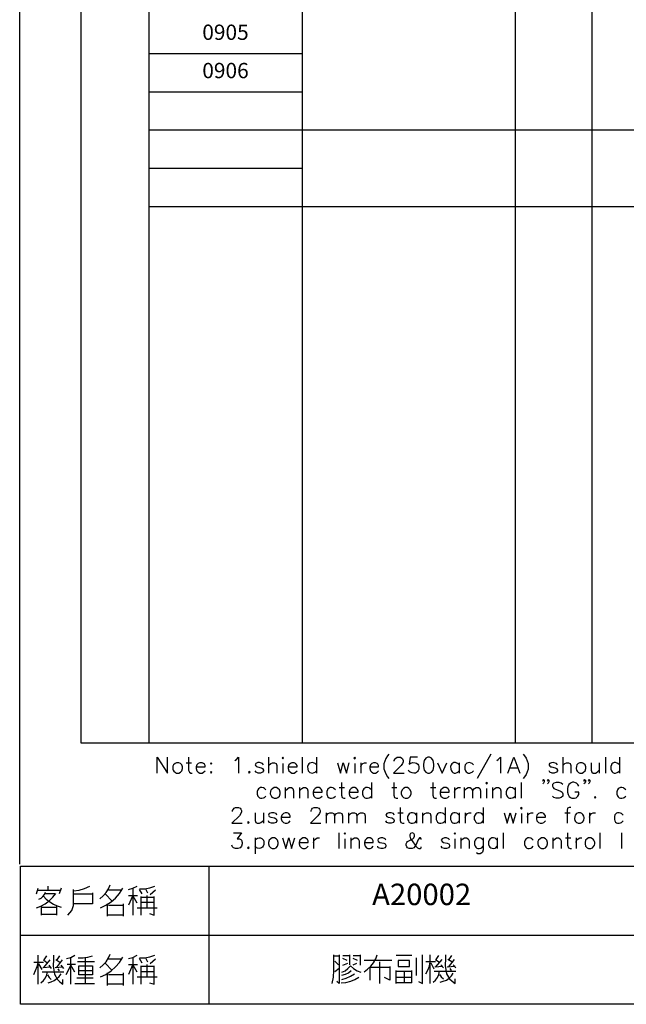
# Model space of a CAD drawing. Units: millimetres. Extents: x -1572 to 5917, y -2958 to 270.
# Drawn here: x 1054 to 1125, y -2231 to -2116 of the extents above; entities that cross this region are included whole.
import ezdxf
from ezdxf.enums import TextEntityAlignment as Align

# ---------------------------------------------------------------- set-up
doc = ezdxf.new("R2010")
doc.units = ezdxf.units.MM
doc.layers.add('P', color=7, linetype='Continuous')
doc.layers.add('字型', color=3, linetype='Continuous')
doc.styles.add('CHINA', font='romans.shx', dxfattribs={"bigfont": 'chineset.shx'})

msp = doc.modelspace()

# ---------------------------------------------------------------- linework, layer by layer
for p, q in [((1061.412, -2035.271), (1061.412, -2200.771)), ((1069.412, -2035.271), (1069.412, -2200.771)), ((1087.412, -2035.271), (1087.412, -2200.771)), ((1112.412, -2035.271), (1112.412, -2200.771)), ((1121.412, -2035.271), (1121.412, -2200.771)), ((1069.412, -2119.771), (1087.412, -2119.771)), ((1069.412, -2124.271), (1087.412, -2124.271)), ((1069.412, -2128.771), (1187.412, -2128.771)), ((1069.412, -2133.271), (1087.412, -2133.271)), ((1069.412, -2137.771), (1187.412, -2137.771)), ((1061.412, -2200.771), (1187.412, -2200.771))]:
    msp.add_line(p, q)
at = {"layer": 'P'}
for points in [[(1054.252, -2215.035), (1054.252, -2030.62), (1334.622, -2030.62), (1334.622, -2215.035)], [(1070.391, -2204.328), (1070.391, -2202.476), (1071.608, -2204.328), (1071.608, -2202.476)], [(1074.078, -2202.476), (1074.078, -2203.975), (1074.184, -2204.222), (1074.342, -2204.328), (1074.519, -2204.328)], [(1079.528, -2202.829), (1079.705, -2202.741), (1079.952, -2202.476), (1079.952, -2204.328)], [(1083.462, -2202.476), (1083.462, -2204.328)], [(1085.049, -2202.582), (1085.137, -2202.652), (1085.226, -2202.582), (1085.137, -2202.476), (1085.049, -2202.582), (1085.049, -2202.582)], [(1087.43, -2202.476), (1087.43, -2204.328)], [(1089.106, -2202.476), (1089.106, -2204.328)], [(1093.481, -2202.582), (1093.586, -2202.652), (1093.675, -2202.582), (1093.586, -2202.476), (1093.481, -2202.582), (1093.481, -2202.582)], [(1097.608, -2202.123), (1097.432, -2202.3), (1097.238, -2202.617), (1097.008, -2203.234), (1097.008, -2203.834), (1097.238, -2204.434), (1097.432, -2204.751), (1097.608, -2204.945)], [(1098.225, -2202.917), (1098.225, -2202.829), (1098.331, -2202.652), (1098.419, -2202.582), (1098.578, -2202.476), (1098.949, -2202.476), (1099.107, -2202.582), (1099.196, -2202.652), (1099.284, -2202.829), (1099.284, -2203.005), (1099.196, -2203.182), (1099.019, -2203.446), (1098.137, -2204.328), (1099.372, -2204.328)], [(1100.959, -2202.476), (1100.078, -2202.476), (1099.989, -2203.27), (1100.078, -2203.182), (1100.36, -2203.093), (1100.677, -2203.111), (1100.854, -2203.164), (1100.977, -2203.27), (1101.065, -2203.393), (1101.118, -2203.534), (1101.118, -2203.693), (1101.101, -2203.869), (1101.048, -2204.011), (1100.959, -2204.152), (1100.854, -2204.258), (1100.713, -2204.328), (1100.536, -2204.346), (1100.324, -2204.31), (1100.095, -2204.222), (1099.989, -2204.134), (1099.901, -2203.975)], [(1102.177, -2202.476), (1101.93, -2202.582), (1101.736, -2202.829), (1101.647, -2203.27), (1101.647, -2203.534), (1101.736, -2203.975), (1101.93, -2204.222), (1102.177, -2204.328), (1102.353, -2204.328), (1102.618, -2204.222), (1102.794, -2203.975), (1102.882, -2203.534), (1102.882, -2203.27), (1102.794, -2202.829), (1102.618, -2202.582), (1102.353, -2202.476), (1102.177, -2202.476), (1102.177, -2202.476)], [(1109.567, -2202.123), (1107.98, -2204.945)], [(1110.273, -2202.829), (1110.432, -2202.741), (1110.714, -2202.476), (1110.714, -2204.328)], [(1111.578, -2204.328), (1112.284, -2202.476), (1112.989, -2204.328)], [(1113.342, -2202.123), (1113.501, -2202.3), (1113.712, -2202.564), (1113.942, -2203.199), (1113.942, -2203.869), (1113.712, -2204.487), (1113.501, -2204.751), (1113.342, -2204.945)], [(1117.999, -2202.476), (1117.999, -2204.328)], [(1123.008, -2202.476), (1123.008, -2204.328)], [(1124.666, -2202.476), (1124.666, -2204.328)], [(1072.667, -2203.111), (1072.508, -2203.182), (1072.314, -2203.358), (1072.243, -2203.517), (1072.226, -2203.746), (1072.243, -2203.869), (1072.279, -2203.993), (1072.349, -2204.099), (1072.526, -2204.24), (1072.667, -2204.328), (1072.931, -2204.328), (1073.125, -2204.222), (1073.284, -2204.063), (1073.372, -2203.799), (1073.372, -2203.605), (1073.284, -2203.358), (1073.125, -2203.182), (1072.931, -2203.111), (1072.667, -2203.111), (1072.667, -2203.111)], [(1073.813, -2203.111), (1074.431, -2203.111)], [(1074.96, -2203.605), (1076.018, -2203.605), (1076.018, -2203.446), (1075.93, -2203.27), (1075.824, -2203.182), (1075.665, -2203.111), (1075.401, -2203.111), (1075.207, -2203.182), (1075.048, -2203.358), (1074.96, -2203.605), (1074.96, -2203.799), (1075.048, -2204.063), (1075.207, -2204.222), (1075.401, -2204.328), (1075.665, -2204.328), (1075.824, -2204.222), (1076.018, -2204.063)], [(1076.724, -2203.111), (1076.635, -2203.182), (1076.724, -2203.27), (1076.794, -2203.182), (1076.724, -2203.111), (1076.724, -2203.111)], [(1082.862, -2203.358), (1082.774, -2203.182), (1082.527, -2203.111), (1082.403, -2203.093), (1082.227, -2203.093), (1082.068, -2203.146), (1081.962, -2203.217), (1081.927, -2203.27), (1081.892, -2203.376), (1081.962, -2203.481), (1082.068, -2203.57), (1082.156, -2203.605), (1082.597, -2203.711), (1082.774, -2203.799), (1082.862, -2203.975), (1082.862, -2204.063), (1082.774, -2204.222), (1082.527, -2204.328), (1082.245, -2204.328), (1081.998, -2204.222), (1081.909, -2204.063)], [(1083.462, -2203.446), (1083.744, -2203.182), (1083.92, -2203.111), (1084.185, -2203.111), (1084.361, -2203.182), (1084.449, -2203.446), (1084.449, -2204.328)], [(1085.137, -2203.182), (1085.137, -2204.328)], [(1085.755, -2203.605), (1086.813, -2203.605), (1086.813, -2203.446), (1086.725, -2203.27), (1086.637, -2203.182), (1086.46, -2203.111), (1086.196, -2203.111), (1086.037, -2203.182), (1085.843, -2203.358), (1085.755, -2203.605), (1085.755, -2203.799), (1085.843, -2204.063), (1086.037, -2204.222), (1086.196, -2204.328), (1086.46, -2204.328), (1086.637, -2204.222), (1086.813, -2204.063)], [(1089.106, -2203.358), (1088.93, -2203.182), (1088.824, -2203.146), (1088.612, -2203.093), (1088.454, -2203.111), (1088.312, -2203.164), (1088.207, -2203.252), (1088.118, -2203.358), (1088.048, -2203.57), (1088.065, -2203.869), (1088.136, -2204.081), (1088.224, -2204.187), (1088.33, -2204.275), (1088.471, -2204.31), (1088.63, -2204.328), (1088.824, -2204.275), (1088.93, -2204.222), (1089.106, -2204.063)], [(1091.558, -2203.111), (1091.911, -2204.328), (1092.246, -2203.111), (1092.616, -2204.328), (1092.951, -2203.111)], [(1093.586, -2203.182), (1093.586, -2204.328)], [(1094.292, -2203.111), (1094.292, -2204.328)], [(1094.292, -2203.605), (1094.363, -2203.358), (1094.539, -2203.182), (1094.715, -2203.111), (1094.98, -2203.111)], [(1095.35, -2203.605), (1096.373, -2203.605), (1096.373, -2203.446), (1096.303, -2203.27), (1096.215, -2203.182), (1096.038, -2203.111), (1095.774, -2203.111), (1095.597, -2203.182), (1095.421, -2203.358), (1095.35, -2203.605), (1095.35, -2203.799), (1095.421, -2204.063), (1095.597, -2204.222), (1095.774, -2204.328), (1096.038, -2204.328), (1096.215, -2204.222), (1096.373, -2204.063)], [(1103.323, -2203.111), (1103.852, -2204.328), (1104.381, -2203.111)], [(1105.863, -2203.358), (1105.687, -2203.182), (1105.581, -2203.146), (1105.404, -2203.093), (1105.228, -2203.093), (1105.105, -2203.146), (1104.999, -2203.234), (1104.911, -2203.358), (1104.84, -2203.57), (1104.858, -2203.869), (1104.928, -2204.081), (1105.016, -2204.187), (1105.122, -2204.275), (1105.246, -2204.328), (1105.404, -2204.328), (1105.599, -2204.275), (1105.687, -2204.222), (1105.863, -2204.063)], [(1105.863, -2203.111), (1105.863, -2204.328)], [(1107.539, -2203.358), (1107.362, -2203.182), (1107.257, -2203.146), (1107.063, -2203.093), (1106.904, -2203.111), (1106.763, -2203.146), (1106.657, -2203.234), (1106.569, -2203.358), (1106.498, -2203.57), (1106.516, -2203.869), (1106.586, -2204.081), (1106.674, -2204.187), (1106.78, -2204.275), (1106.921, -2204.328), (1107.08, -2204.328), (1107.257, -2204.275), (1107.362, -2204.222), (1107.539, -2204.063)], [(1117.381, -2203.358), (1117.293, -2203.182), (1117.011, -2203.111), (1116.905, -2203.093), (1116.693, -2203.111), (1116.552, -2203.146), (1116.464, -2203.217), (1116.411, -2203.305), (1116.411, -2203.393), (1116.482, -2203.499), (1116.588, -2203.587), (1116.676, -2203.605), (1117.117, -2203.711), (1117.293, -2203.799), (1117.381, -2203.975), (1117.381, -2204.063), (1117.293, -2204.222), (1117.011, -2204.328), (1116.764, -2204.328), (1116.482, -2204.222), (1116.411, -2204.063)], [(1117.999, -2203.446), (1118.246, -2203.182), (1118.44, -2203.111), (1118.687, -2203.111), (1118.881, -2203.182), (1118.969, -2203.446), (1118.969, -2204.328)], [(1120.009, -2203.111), (1119.833, -2203.182), (1119.657, -2203.358), (1119.604, -2203.517), (1119.569, -2203.799), (1119.621, -2203.975), (1119.692, -2204.099), (1119.851, -2204.258), (1120.009, -2204.328), (1120.274, -2204.328), (1120.45, -2204.222), (1120.644, -2204.063), (1120.715, -2203.799), (1120.715, -2203.605), (1120.644, -2203.358), (1120.45, -2203.182), (1120.274, -2203.111), (1120.009, -2203.111), (1120.009, -2203.111)], [(1121.332, -2203.111), (1121.332, -2203.975), (1121.421, -2204.222), (1121.597, -2204.328), (1121.862, -2204.328), (1122.038, -2204.222), (1122.285, -2203.975)], [(1122.285, -2203.111), (1122.285, -2204.328)], [(1124.666, -2203.358), (1124.49, -2203.182), (1124.384, -2203.146), (1124.19, -2203.093), (1124.031, -2203.093), (1123.89, -2203.146), (1123.784, -2203.234), (1123.714, -2203.358), (1123.643, -2203.57), (1123.643, -2203.869), (1123.731, -2204.081), (1123.802, -2204.187), (1123.908, -2204.275), (1124.049, -2204.328), (1124.208, -2204.328), (1124.384, -2204.275), (1124.49, -2204.222), (1124.666, -2204.063)], [(1076.724, -2204.134), (1076.635, -2204.222), (1076.724, -2204.328), (1076.794, -2204.222), (1076.724, -2204.134), (1076.724, -2204.134)], [(1081.186, -2204.134), (1081.098, -2204.222), (1081.186, -2204.328), (1081.292, -2204.222), (1081.186, -2204.134), (1081.186, -2204.134)], [(1111.86, -2203.711), (1112.725, -2203.711)], [(1092.052, -2205.439), (1092.052, -2206.921), (1092.122, -2207.186), (1092.299, -2207.274), (1092.475, -2207.274)], [(1095.544, -2205.439), (1095.544, -2207.274)], [(1098.19, -2205.439), (1098.19, -2206.921), (1098.261, -2207.186), (1098.437, -2207.274), (1098.631, -2207.274)], [(1102.759, -2205.439), (1102.759, -2206.921), (1102.847, -2207.186), (1103.006, -2207.274), (1103.182, -2207.274)], [(1108.985, -2205.51), (1109.056, -2205.598), (1109.162, -2205.51), (1109.056, -2205.439), (1108.985, -2205.51), (1108.985, -2205.51)], [(1113.113, -2205.439), (1113.113, -2207.274)], [(1115.829, -2205.157), (1115.759, -2205.263), (1115.67, -2205.157), (1115.759, -2205.069), (1115.829, -2205.157), (1115.829, -2205.351), (1115.759, -2205.51), (1115.67, -2205.598)], [(1116.358, -2205.157), (1116.288, -2205.263), (1116.199, -2205.157), (1116.288, -2205.069), (1116.358, -2205.157), (1116.358, -2205.351), (1116.288, -2205.51), (1116.199, -2205.598)], [(1118.034, -2205.686), (1117.84, -2205.51), (1117.593, -2205.439), (1117.24, -2205.439), (1116.976, -2205.51), (1116.817, -2205.686), (1116.817, -2205.88), (1116.887, -2206.039), (1116.976, -2206.127), (1117.152, -2206.215), (1117.681, -2206.409), (1117.84, -2206.498), (1117.946, -2206.568), (1118.034, -2206.745), (1118.034, -2207.027), (1117.84, -2207.186), (1117.593, -2207.274), (1117.24, -2207.274), (1116.976, -2207.186), (1116.817, -2207.027)], [(1119.886, -2205.88), (1119.798, -2205.686), (1119.604, -2205.51), (1119.498, -2205.457), (1119.322, -2205.404), (1119.145, -2205.404), (1118.986, -2205.457), (1118.863, -2205.545), (1118.739, -2205.686), (1118.616, -2205.933), (1118.563, -2206.127), (1118.563, -2206.568), (1118.651, -2206.833), (1118.687, -2206.921), (1118.775, -2207.08), (1118.916, -2207.203), (1119.057, -2207.274), (1119.233, -2207.291), (1119.392, -2207.274), (1119.569, -2207.221), (1119.727, -2207.097), (1119.798, -2207.027), (1119.886, -2206.833), (1119.886, -2206.568), (1119.427, -2206.568)], [(1120.662, -2205.157), (1120.574, -2205.263), (1120.486, -2205.157), (1120.574, -2205.069), (1120.662, -2205.157), (1120.662, -2205.351), (1120.574, -2205.51), (1120.486, -2205.598)], [(1121.191, -2205.157), (1121.103, -2205.263), (1121.015, -2205.157), (1121.103, -2205.069), (1121.191, -2205.157), (1121.191, -2205.351), (1121.103, -2205.51), (1121.015, -2205.598)], [(1083.162, -2206.304), (1082.985, -2206.127), (1082.88, -2206.074), (1082.686, -2206.039), (1082.527, -2206.039), (1082.386, -2206.092), (1082.28, -2206.18), (1082.209, -2206.304), (1082.121, -2206.498), (1082.121, -2206.815), (1082.209, -2207.027), (1082.28, -2207.133), (1082.386, -2207.221), (1082.527, -2207.274), (1082.686, -2207.274), (1082.88, -2207.238), (1082.985, -2207.186), (1083.162, -2207.027)], [(1084.132, -2206.039), (1083.956, -2206.127), (1083.762, -2206.304), (1083.709, -2206.445), (1083.673, -2206.745), (1083.726, -2206.939), (1083.797, -2207.062), (1083.956, -2207.203), (1084.132, -2207.274), (1084.397, -2207.274), (1084.573, -2207.186), (1084.749, -2207.027), (1084.82, -2206.745), (1084.82, -2206.568), (1084.749, -2206.304), (1084.573, -2206.127), (1084.397, -2206.039), (1084.132, -2206.039), (1084.132, -2206.039)], [(1085.437, -2206.039), (1085.437, -2207.274)], [(1085.437, -2206.409), (1085.719, -2206.127), (1085.878, -2206.039), (1086.16, -2206.039), (1086.337, -2206.127), (1086.407, -2206.409), (1086.407, -2207.274)], [(1087.113, -2206.039), (1087.113, -2207.274)], [(1087.113, -2206.409), (1087.395, -2206.127), (1087.554, -2206.039), (1087.819, -2206.039), (1087.995, -2206.127), (1088.083, -2206.409), (1088.083, -2207.274)], [(1088.7, -2206.568), (1089.759, -2206.568), (1089.759, -2206.409), (1089.653, -2206.215), (1089.565, -2206.127), (1089.406, -2206.039), (1089.141, -2206.039), (1088.947, -2206.127), (1088.789, -2206.304), (1088.7, -2206.568), (1088.7, -2206.745), (1088.789, -2207.027), (1088.947, -2207.186), (1089.141, -2207.274), (1089.406, -2207.274), (1089.565, -2207.186), (1089.759, -2207.027)], [(1091.329, -2206.304), (1091.152, -2206.127), (1091.046, -2206.074), (1090.852, -2206.039), (1090.694, -2206.039), (1090.57, -2206.092), (1090.447, -2206.18), (1090.376, -2206.304), (1090.306, -2206.498), (1090.306, -2206.815), (1090.376, -2207.027), (1090.447, -2207.133), (1090.57, -2207.221), (1090.694, -2207.274), (1090.852, -2207.274), (1091.046, -2207.238), (1091.152, -2207.186), (1091.329, -2207.027)], [(1091.77, -2206.039), (1092.387, -2206.039)], [(1092.916, -2206.568), (1093.974, -2206.568), (1093.974, -2206.409), (1093.886, -2206.215), (1093.78, -2206.127), (1093.604, -2206.039), (1093.357, -2206.039), (1093.163, -2206.127), (1093.004, -2206.304), (1092.916, -2206.568), (1092.916, -2206.745), (1093.004, -2207.027), (1093.163, -2207.186), (1093.357, -2207.274), (1093.604, -2207.274), (1093.78, -2207.186), (1093.974, -2207.027)], [(1095.544, -2206.304), (1095.368, -2206.127), (1095.262, -2206.074), (1095.068, -2206.039), (1094.909, -2206.039), (1094.768, -2206.092), (1094.662, -2206.18), (1094.592, -2206.304), (1094.504, -2206.498), (1094.504, -2206.815), (1094.592, -2207.027), (1094.662, -2207.133), (1094.768, -2207.221), (1094.909, -2207.274), (1095.068, -2207.274), (1095.262, -2207.238), (1095.368, -2207.186), (1095.544, -2207.027)], [(1097.926, -2206.039), (1098.543, -2206.039)], [(1099.495, -2206.039), (1099.319, -2206.127), (1099.16, -2206.304), (1099.054, -2206.568), (1099.054, -2206.745), (1099.16, -2207.027), (1099.319, -2207.186), (1099.495, -2207.274), (1099.778, -2207.274), (1099.936, -2207.186), (1100.113, -2207.027), (1100.201, -2206.745), (1100.201, -2206.568), (1100.113, -2206.304), (1099.936, -2206.127), (1099.778, -2206.039), (1099.495, -2206.039), (1099.495, -2206.039)], [(1102.476, -2206.039), (1103.094, -2206.039)], [(1103.623, -2206.568), (1104.681, -2206.568), (1104.681, -2206.409), (1104.593, -2206.215), (1104.505, -2206.127), (1104.329, -2206.039), (1104.064, -2206.039), (1103.905, -2206.127), (1103.711, -2206.304), (1103.623, -2206.568), (1103.623, -2206.745), (1103.711, -2207.027), (1103.905, -2207.186), (1104.064, -2207.274), (1104.329, -2207.274), (1104.505, -2207.186), (1104.681, -2207.027)], [(1105.299, -2206.039), (1105.299, -2207.274)], [(1105.299, -2206.568), (1105.387, -2206.304), (1105.546, -2206.127), (1105.74, -2206.039), (1105.987, -2206.039)], [(1106.445, -2206.039), (1106.445, -2207.274)], [(1106.445, -2206.409), (1106.692, -2206.127), (1106.886, -2206.039), (1107.133, -2206.039), (1107.309, -2206.127), (1107.415, -2206.409), (1107.415, -2207.274)], [(1107.415, -2206.409), (1107.662, -2206.127), (1107.839, -2206.039), (1108.103, -2206.039), (1108.28, -2206.127), (1108.368, -2206.409), (1108.368, -2207.274)], [(1109.056, -2206.127), (1109.056, -2207.274)], [(1109.779, -2206.039), (1109.779, -2207.274)], [(1109.779, -2206.409), (1110.044, -2206.127), (1110.202, -2206.039), (1110.484, -2206.039), (1110.643, -2206.127), (1110.731, -2206.409), (1110.731, -2207.274)], [(1112.407, -2206.304), (1112.231, -2206.127), (1112.125, -2206.074), (1111.931, -2206.039), (1111.772, -2206.039), (1111.631, -2206.092), (1111.525, -2206.18), (1111.437, -2206.304), (1111.366, -2206.515), (1111.366, -2206.815), (1111.437, -2207.009), (1111.525, -2207.133), (1111.631, -2207.221), (1111.772, -2207.274), (1111.931, -2207.274), (1112.125, -2207.238), (1112.231, -2207.186), (1112.407, -2207.027)], [(1112.407, -2206.039), (1112.407, -2207.274)], [(1121.809, -2207.097), (1121.72, -2207.186), (1121.809, -2207.274), (1121.897, -2207.186), (1121.809, -2207.097), (1121.809, -2207.097)], [(1125.407, -2206.304), (1125.231, -2206.127), (1125.125, -2206.074), (1124.931, -2206.039), (1124.772, -2206.039), (1124.631, -2206.092), (1124.525, -2206.18), (1124.437, -2206.304), (1124.366, -2206.515), (1124.366, -2206.815), (1124.437, -2207.009), (1124.525, -2207.133), (1124.631, -2207.221), (1124.772, -2207.274), (1124.931, -2207.274), (1125.125, -2207.238), (1125.231, -2207.186), (1125.407, -2207.027)], [(1079.246, -2208.826), (1079.246, -2208.738), (1079.352, -2208.561), (1079.422, -2208.456), (1079.599, -2208.367), (1079.952, -2208.367), (1080.128, -2208.456), (1080.216, -2208.561), (1080.304, -2208.738), (1080.304, -2208.897), (1080.216, -2209.073), (1080.04, -2209.355), (1079.158, -2210.219), (1080.375, -2210.219)], [(1081.892, -2208.985), (1081.892, -2209.884), (1081.962, -2210.131), (1082.139, -2210.219), (1082.421, -2210.219), (1082.58, -2210.131), (1082.862, -2209.884)], [(1082.862, -2208.985), (1082.862, -2210.219)], [(1084.432, -2209.267), (1084.344, -2209.073), (1084.079, -2208.985), (1083.814, -2208.985), (1083.55, -2209.073), (1083.479, -2209.267), (1083.55, -2209.426), (1083.726, -2209.514), (1084.167, -2209.602), (1084.344, -2209.708), (1084.432, -2209.884), (1084.432, -2209.955), (1084.344, -2210.131), (1084.079, -2210.219), (1083.814, -2210.219), (1083.55, -2210.131), (1083.479, -2209.955)], [(1084.961, -2209.514), (1086.019, -2209.514), (1086.019, -2209.355), (1085.931, -2209.179), (1085.843, -2209.073), (1085.649, -2208.985), (1085.402, -2208.985), (1085.226, -2209.073), (1085.032, -2209.267), (1084.961, -2209.514), (1084.961, -2209.708), (1085.032, -2209.955), (1085.226, -2210.131), (1085.402, -2210.219), (1085.649, -2210.219), (1085.843, -2210.131), (1086.019, -2209.955)], [(1088.471, -2208.826), (1088.471, -2208.738), (1088.559, -2208.561), (1088.63, -2208.456), (1088.824, -2208.367), (1089.159, -2208.367), (1089.353, -2208.456), (1089.441, -2208.561), (1089.529, -2208.738), (1089.529, -2208.897), (1089.441, -2209.073), (1089.247, -2209.355), (1088.383, -2210.219), (1089.618, -2210.219)], [(1090.217, -2208.985), (1090.217, -2210.219)], [(1090.217, -2209.355), (1090.482, -2209.073), (1090.676, -2208.985), (1090.923, -2208.985), (1091.117, -2209.073), (1091.205, -2209.355), (1091.205, -2210.219)], [(1091.205, -2209.355), (1091.452, -2209.073), (1091.629, -2208.985), (1091.893, -2208.985), (1092.069, -2209.073), (1092.158, -2209.355), (1092.158, -2210.219)], [(1092.863, -2208.985), (1092.863, -2210.219)], [(1092.863, -2209.355), (1093.128, -2209.073), (1093.287, -2208.985), (1093.569, -2208.985), (1093.745, -2209.073), (1093.816, -2209.355), (1093.816, -2210.219)], [(1093.816, -2209.355), (1094.098, -2209.073), (1094.274, -2208.985), (1094.521, -2208.985), (1094.715, -2209.073), (1094.804, -2209.355), (1094.804, -2210.219)], [(1098.225, -2209.267), (1098.12, -2209.073), (1097.873, -2208.985), (1097.608, -2208.985), (1097.344, -2209.073), (1097.255, -2209.267), (1097.344, -2209.426), (1097.502, -2209.514), (1097.943, -2209.602), (1098.12, -2209.708), (1098.225, -2209.884), (1098.225, -2209.955), (1098.12, -2210.131), (1097.873, -2210.219), (1097.608, -2210.219), (1097.344, -2210.131), (1097.255, -2209.955)], [(1098.649, -2208.985), (1099.266, -2208.985)], [(1098.931, -2208.367), (1098.931, -2209.884), (1099.002, -2210.131), (1099.178, -2210.219), (1099.372, -2210.219)], [(1100.854, -2209.267), (1100.677, -2209.073), (1100.571, -2209.02), (1100.377, -2208.985), (1100.219, -2208.985), (1100.078, -2209.038), (1099.972, -2209.126), (1099.884, -2209.249), (1099.795, -2209.443), (1099.795, -2209.743), (1099.884, -2209.955), (1099.954, -2210.078), (1100.078, -2210.167), (1100.201, -2210.202), (1100.377, -2210.219), (1100.571, -2210.167), (1100.677, -2210.131), (1100.854, -2209.955)], [(1100.854, -2208.985), (1100.854, -2210.219)], [(1101.542, -2208.985), (1101.542, -2210.219)], [(1101.542, -2209.355), (1101.824, -2209.073), (1102, -2208.985), (1102.247, -2208.985), (1102.441, -2209.073), (1102.529, -2209.355), (1102.529, -2210.219)], [(1104.187, -2209.267), (1104.011, -2209.073), (1103.905, -2209.02), (1103.711, -2208.985), (1103.552, -2208.985), (1103.411, -2209.038), (1103.305, -2209.126), (1103.217, -2209.249), (1103.147, -2209.443), (1103.147, -2209.761), (1103.217, -2209.955), (1103.305, -2210.078), (1103.411, -2210.167), (1103.552, -2210.219), (1103.711, -2210.219), (1103.888, -2210.184), (1104.011, -2210.131), (1104.187, -2209.955)], [(1104.187, -2208.367), (1104.187, -2210.219)], [(1105.863, -2209.267), (1105.669, -2209.073), (1105.563, -2209.02), (1105.387, -2208.985), (1105.228, -2208.985), (1105.087, -2209.038), (1104.981, -2209.126), (1104.893, -2209.249), (1104.822, -2209.443), (1104.822, -2209.761), (1104.893, -2209.955), (1104.981, -2210.078), (1105.087, -2210.167), (1105.21, -2210.219), (1105.387, -2210.219), (1105.563, -2210.184), (1105.669, -2210.131), (1105.863, -2209.955)], [(1105.863, -2208.985), (1105.863, -2210.219)], [(1106.569, -2208.985), (1106.569, -2210.219)], [(1106.569, -2209.514), (1106.657, -2209.267), (1106.816, -2209.073), (1107.01, -2208.985), (1107.257, -2208.985)], [(1108.668, -2209.267), (1108.491, -2209.073), (1108.385, -2209.02), (1108.191, -2208.985), (1108.033, -2208.985), (1107.909, -2209.038), (1107.786, -2209.126), (1107.715, -2209.249), (1107.627, -2209.443), (1107.627, -2209.761), (1107.715, -2209.955), (1107.786, -2210.078), (1107.892, -2210.167), (1108.033, -2210.219), (1108.191, -2210.219), (1108.385, -2210.184), (1108.491, -2210.131), (1108.668, -2209.955)], [(1108.668, -2208.367), (1108.668, -2210.219)], [(1111.137, -2208.985), (1111.472, -2210.219), (1111.843, -2208.985), (1112.178, -2210.219), (1112.531, -2208.985)], [(1113.06, -2208.456), (1113.148, -2208.561), (1113.236, -2208.456), (1113.148, -2208.367), (1113.06, -2208.456), (1113.06, -2208.456)], [(1113.148, -2209.073), (1113.148, -2210.219)], [(1113.854, -2208.985), (1113.854, -2210.219)], [(1113.854, -2209.514), (1113.924, -2209.267), (1114.118, -2209.073), (1114.294, -2208.985), (1114.541, -2208.985)], [(1114.912, -2209.514), (1115.97, -2209.514), (1115.97, -2209.355), (1115.882, -2209.179), (1115.776, -2209.073), (1115.6, -2208.985), (1115.353, -2208.985), (1115.159, -2209.073), (1114.982, -2209.267), (1114.912, -2209.514), (1114.912, -2209.708), (1114.982, -2209.955), (1115.159, -2210.131), (1115.353, -2210.219), (1115.6, -2210.219), (1115.776, -2210.131), (1115.97, -2209.955)], [(1118.246, -2208.985), (1118.863, -2208.985)], [(1118.951, -2208.367), (1118.775, -2208.367), (1118.581, -2208.456), (1118.51, -2208.738), (1118.51, -2210.219)], [(1119.815, -2208.985), (1119.639, -2209.073), (1119.48, -2209.267), (1119.41, -2209.408), (1119.374, -2209.69), (1119.445, -2209.884), (1119.516, -2210.008), (1119.604, -2210.114), (1119.745, -2210.184), (1119.815, -2210.219), (1120.098, -2210.219), (1120.256, -2210.131), (1120.327, -2210.078), (1120.433, -2209.955), (1120.503, -2209.814), (1120.539, -2209.673), (1120.539, -2209.532), (1120.503, -2209.39), (1120.38, -2209.196), (1120.256, -2209.073), (1120.098, -2208.985), (1119.815, -2208.985), (1119.815, -2208.985)], [(1121.156, -2208.985), (1121.156, -2210.219)], [(1121.156, -2209.514), (1121.227, -2209.267), (1121.403, -2209.073), (1121.579, -2208.985), (1121.844, -2208.985)], [(1125.089, -2209.267), (1124.913, -2209.073), (1124.807, -2209.02), (1124.613, -2208.985), (1124.454, -2208.985), (1124.331, -2209.038), (1124.225, -2209.126), (1124.137, -2209.249), (1124.066, -2209.443), (1124.066, -2209.761), (1124.137, -2209.955), (1124.208, -2210.078), (1124.313, -2210.167), (1124.454, -2210.219), (1124.613, -2210.219), (1124.807, -2210.184), (1124.913, -2210.131), (1125.089, -2209.955)], [(1081.098, -2210.043), (1080.992, -2210.131), (1081.098, -2210.219), (1081.186, -2210.131), (1081.098, -2210.043), (1081.098, -2210.043)], [(1079.352, -2211.331), (1080.304, -2211.331), (1079.775, -2212.036), (1080.04, -2212.036), (1080.216, -2212.124), (1080.304, -2212.213), (1080.375, -2212.477), (1080.375, -2212.654), (1080.304, -2212.901), (1080.128, -2213.095), (1079.846, -2213.183), (1079.599, -2213.183), (1079.352, -2213.095), (1079.246, -2213.006), (1079.158, -2212.812)], [(1091.734, -2211.331), (1091.734, -2213.183)], [(1092.334, -2211.419), (1092.422, -2211.507), (1092.51, -2211.419), (1092.422, -2211.331), (1092.334, -2211.419), (1092.334, -2211.419)], [(1101.383, -2212.124), (1101.383, -2212.036), (1101.295, -2211.948), (1101.206, -2211.948), (1101.118, -2212.036), (1101.012, -2212.213), (1100.854, -2212.654), (1100.677, -2212.901), (1100.519, -2213.095), (1100.324, -2213.183), (1099.989, -2213.183), (1099.795, -2213.095), (1099.707, -2213.006), (1099.619, -2212.812), (1099.619, -2212.654), (1099.707, -2212.477), (1099.795, -2212.371), (1100.413, -2212.036), (1100.519, -2211.948), (1100.589, -2211.754), (1100.589, -2211.595), (1100.519, -2211.419), (1100.324, -2211.331), (1100.148, -2211.419), (1100.06, -2211.595), (1100.06, -2211.754), (1100.148, -2212.036), (1100.324, -2212.283), (1100.765, -2212.901), (1100.942, -2213.095), (1101.118, -2213.183), (1101.295, -2213.183), (1101.383, -2213.095), (1101.383, -2213.006)], [(1105.246, -2211.419), (1105.334, -2211.507), (1105.422, -2211.419), (1105.334, -2211.331), (1105.246, -2211.419), (1105.246, -2211.419)], [(1111.031, -2211.331), (1111.031, -2213.183)], [(1118.581, -2211.331), (1118.581, -2212.812), (1118.669, -2213.095), (1118.863, -2213.183), (1119.039, -2213.183)], [(1122.373, -2211.331), (1122.373, -2213.183)], [(1124.913, -2211.331), (1124.913, -2213.183)], [(1081.892, -2211.948), (1081.892, -2213.8)], [(1081.892, -2212.213), (1082.051, -2212.036), (1082.156, -2211.983), (1082.35, -2211.948), (1082.527, -2211.948), (1082.668, -2212.001), (1082.774, -2212.089), (1082.862, -2212.213), (1082.933, -2212.407), (1082.933, -2212.707), (1082.844, -2212.918), (1082.774, -2213.024), (1082.65, -2213.112), (1082.527, -2213.165), (1082.35, -2213.183), (1082.156, -2213.13), (1082.051, -2213.095), (1081.892, -2212.901)], [(1083.903, -2211.948), (1083.726, -2212.036), (1083.55, -2212.213), (1083.479, -2212.477), (1083.479, -2212.654), (1083.55, -2212.901), (1083.726, -2213.095), (1083.903, -2213.183), (1084.167, -2213.183), (1084.344, -2213.095), (1084.502, -2212.901), (1084.591, -2212.654), (1084.591, -2212.477), (1084.502, -2212.213), (1084.344, -2212.036), (1084.167, -2211.948), (1083.903, -2211.948), (1083.903, -2211.948)], [(1085.12, -2211.948), (1085.49, -2213.183), (1085.843, -2211.948), (1086.178, -2213.183), (1086.549, -2211.948)], [(1087.078, -2212.477), (1088.101, -2212.477), (1088.101, -2212.283), (1088.03, -2212.124), (1087.942, -2212.036), (1087.766, -2211.948), (1087.501, -2211.948), (1087.325, -2212.036), (1087.148, -2212.213), (1087.078, -2212.477), (1087.078, -2212.654), (1087.148, -2212.901), (1087.325, -2213.095), (1087.501, -2213.183), (1087.766, -2213.183), (1087.942, -2213.095), (1088.101, -2212.901)], [(1088.736, -2211.948), (1088.736, -2213.183)], [(1088.736, -2212.477), (1088.824, -2212.213), (1089, -2212.036), (1089.159, -2211.948), (1089.441, -2211.948)], [(1092.422, -2212.036), (1092.422, -2213.183)], [(1093.128, -2211.948), (1093.128, -2213.183)], [(1093.128, -2212.283), (1093.375, -2212.036), (1093.569, -2211.948), (1093.816, -2211.948), (1093.992, -2212.036), (1094.098, -2212.283), (1094.098, -2213.183)], [(1094.715, -2212.477), (1095.756, -2212.477), (1095.756, -2212.283), (1095.668, -2212.124), (1095.58, -2212.036), (1095.403, -2211.948), (1095.139, -2211.948), (1094.962, -2212.036), (1094.804, -2212.213), (1094.715, -2212.477), (1094.715, -2212.654), (1094.804, -2212.901), (1094.962, -2213.095), (1095.139, -2213.183), (1095.403, -2213.183), (1095.58, -2213.095), (1095.756, -2212.901)], [(1097.255, -2212.213), (1097.167, -2212.036), (1096.885, -2211.948), (1096.638, -2211.948), (1096.356, -2212.036), (1096.285, -2212.213), (1096.356, -2212.371), (1096.55, -2212.477), (1096.991, -2212.565), (1097.167, -2212.654), (1097.255, -2212.812), (1097.255, -2212.901), (1097.167, -2213.095), (1096.885, -2213.183), (1096.638, -2213.183), (1096.356, -2213.095), (1096.285, -2212.901)], [(1104.717, -2212.213), (1104.646, -2212.036), (1104.364, -2211.948), (1104.117, -2211.948), (1103.835, -2212.036), (1103.746, -2212.213), (1103.835, -2212.371), (1104.011, -2212.477), (1104.452, -2212.565), (1104.646, -2212.654), (1104.717, -2212.812), (1104.717, -2212.901), (1104.646, -2213.095), (1104.364, -2213.183), (1104.117, -2213.183), (1103.835, -2213.095), (1103.746, -2212.901)], [(1105.334, -2212.036), (1105.334, -2213.183)], [(1106.039, -2211.948), (1106.039, -2213.183)], [(1106.039, -2212.283), (1106.286, -2212.036), (1106.48, -2211.948), (1106.727, -2211.948), (1106.904, -2212.036), (1107.01, -2212.283), (1107.01, -2213.183)], [(1108.668, -2212.213), (1108.491, -2212.036), (1108.385, -2211.983), (1108.191, -2211.948), (1108.033, -2211.948), (1107.892, -2212.001), (1107.786, -2212.089), (1107.715, -2212.195), (1107.645, -2212.407), (1107.645, -2212.707), (1107.715, -2212.918), (1107.786, -2213.042), (1107.909, -2213.13), (1108.033, -2213.183), (1108.191, -2213.183), (1108.385, -2213.148), (1108.491, -2213.095), (1108.668, -2212.901)], [(1108.668, -2211.948), (1108.668, -2213.342), (1108.579, -2213.624), (1108.491, -2213.712), (1108.315, -2213.8), (1108.05, -2213.8), (1107.874, -2213.712)], [(1110.326, -2212.213), (1110.167, -2212.036), (1110.061, -2211.983), (1109.867, -2211.948), (1109.691, -2211.948), (1109.567, -2212.001), (1109.444, -2212.089), (1109.373, -2212.213), (1109.285, -2212.407), (1109.303, -2212.707), (1109.373, -2212.918), (1109.461, -2213.024), (1109.567, -2213.112), (1109.708, -2213.165), (1109.867, -2213.183), (1110.061, -2213.13), (1110.167, -2213.095), (1110.326, -2212.901)], [(1110.326, -2211.948), (1110.326, -2213.183)], [(1114.541, -2212.213), (1114.383, -2212.036), (1114.259, -2211.983), (1114.083, -2211.948), (1113.924, -2211.948), (1113.783, -2212.001), (1113.677, -2212.089), (1113.589, -2212.195), (1113.518, -2212.407), (1113.518, -2212.707), (1113.589, -2212.918), (1113.677, -2213.042), (1113.783, -2213.13), (1113.924, -2213.183), (1114.083, -2213.183), (1114.277, -2213.148), (1114.383, -2213.095), (1114.541, -2212.901)], [(1115.512, -2211.948), (1115.353, -2212.036), (1115.159, -2212.213), (1115.088, -2212.354), (1115.071, -2212.654), (1115.124, -2212.848), (1115.194, -2212.953), (1115.37, -2213.112), (1115.512, -2213.183), (1115.776, -2213.183), (1115.97, -2213.095), (1116.129, -2212.901), (1116.217, -2212.654), (1116.217, -2212.477), (1116.129, -2212.213), (1115.97, -2212.036), (1115.776, -2211.948), (1115.512, -2211.948), (1115.512, -2211.948)], [(1116.834, -2211.948), (1116.834, -2213.183)], [(1116.834, -2212.283), (1117.099, -2212.036), (1117.275, -2211.948), (1117.522, -2211.948), (1117.716, -2212.036), (1117.805, -2212.283), (1117.805, -2213.183)], [(1118.334, -2211.948), (1118.951, -2211.948)], [(1119.569, -2211.948), (1119.569, -2213.183)], [(1119.569, -2212.477), (1119.639, -2212.213), (1119.815, -2212.036), (1120.009, -2211.948), (1120.256, -2211.948)], [(1121.05, -2211.948), (1120.874, -2212.036), (1120.697, -2212.213), (1120.627, -2212.477), (1120.627, -2212.654), (1120.697, -2212.901), (1120.874, -2213.095), (1121.05, -2213.183), (1121.315, -2213.183), (1121.491, -2213.095), (1121.615, -2212.971), (1121.72, -2212.777), (1121.756, -2212.636), (1121.773, -2212.495), (1121.738, -2212.354), (1121.668, -2212.213), (1121.562, -2212.089), (1121.491, -2212.036), (1121.315, -2211.948), (1121.05, -2211.948), (1121.05, -2211.948)], [(1081.098, -2213.006), (1080.992, -2213.095), (1081.098, -2213.183), (1081.186, -2213.095), (1081.098, -2213.006), (1081.098, -2213.006)], [(1076.459, -2215.247), (1076.459, -2231.492)], [(1063.653, -2219.092), (1064.059, -2218.739), (1064.394, -2218.369), (1064.676, -2217.945), (1064.888, -2217.469)], [(1056.21, -2218.527), (1056.421, -2217.857)], [(1056.21, -2220.168), (1056.739, -2219.956), (1057.25, -2219.674), (1057.709, -2219.321), (1058.132, -2218.915), (1058.485, -2218.474)], [(1056.351, -2218.086), (1059.049, -2218.086)], [(1056.509, -2219.145), (1056.756, -2219.021), (1056.986, -2218.827), (1057.162, -2218.58), (1057.268, -2218.316)], [(1058.432, -2218.527), (1057.197, -2218.527)], [(1057.585, -2218.086), (1057.585, -2217.628)], [(1059.12, -2217.857), (1058.891, -2218.527)], [(1059.896, -2221.014), (1060.143, -2220.75), (1060.355, -2220.468), (1060.549, -2219.886), (1060.549, -2219.004), (1060.566, -2218.316), (1060.566, -2217.998)], [(1060.566, -2218.157), (1061.237, -2218.069), (1061.872, -2217.892), (1062.489, -2217.628)], [(1062.807, -2218.386), (1062.807, -2219.692), (1060.566, -2219.692)], [(1060.566, -2218.527), (1062.807, -2218.527)], [(1063.724, -2220.168), (1064.376, -2219.85), (1064.976, -2219.462), (1065.505, -2219.004), (1065.964, -2218.457), (1066.352, -2217.857)], [(1064.271, -2218.527), (1065.117, -2219.374)], [(1066.193, -2218.086), (1064.659, -2218.086)], [(1067.022, -2217.998), (1067.551, -2217.857), (1068.045, -2217.628)], [(1067.022, -2218.704), (1068.098, -2218.704)], [(1067.569, -2221.014), (1067.569, -2217.928)], [(1068.328, -2217.928), (1068.945, -2217.928), (1069.545, -2217.822), (1070.109, -2217.628)], [(1068.645, -2218.527), (1068.328, -2217.998)], [(1069.033, -2217.928), (1069.262, -2218.386)], [(1069.174, -2218.704), (1069.174, -2220.08)], [(1070.18, -2218.086), (1069.562, -2218.616)], [(1057.039, -2218.774), (1057.374, -2219.145), (1057.779, -2219.462), (1058.203, -2219.727), (1058.644, -2219.938), (1059.12, -2220.08)], [(1064.57, -2221.156), (1064.57, -2219.692)], [(1064.659, -2219.85), (1066.405, -2219.85)], [(1066.405, -2219.692), (1066.405, -2221.156)], [(1067.481, -2218.774), (1067.022, -2219.85)], [(1068.045, -2219.621), (1067.569, -2218.774)], [(1068.486, -2218.845), (1068.486, -2221.014)], [(1070.021, -2218.933), (1069.65, -2218.933), (1068.486, -2218.933)], [(1070.021, -2219.55), (1069.65, -2219.55), (1068.486, -2219.55)], [(1069.492, -2220.838), (1070.021, -2221.014), (1070.021, -2218.845)], [(1056.827, -2221.014), (1056.827, -2219.938)], [(1056.827, -2220.08), (1058.573, -2220.08)], [(1058.485, -2220.926), (1056.827, -2220.926)], [(1058.573, -2219.938), (1058.573, -2221.014)], [(1066.405, -2221.014), (1064.57, -2221.014)], [(1068.045, -2220.168), (1070.409, -2220.168)], [(1054.34, -2223.36), (1128.106, -2223.36)], [(1063.653, -2227.188), (1064.059, -2226.871), (1064.394, -2226.5), (1064.676, -2226.042), (1064.888, -2225.583)], [(1055.892, -2227.982), (1056.121, -2227.523), (1056.315, -2227.065), (1056.421, -2226.571)], [(1057.039, -2226.571), (1055.892, -2226.571)], [(1056.421, -2229.111), (1056.421, -2225.724)], [(1056.88, -2227.417), (1056.509, -2226.729)], [(1057.039, -2226.271), (1057.427, -2226.571)], [(1057.039, -2227.188), (1057.815, -2226.271)], [(1057.109, -2226.271), (1057.427, -2225.812)], [(1058.203, -2225.724), (1058.203, -2226.2), (1058.168, -2227.012), (1058.326, -2227.964), (1058.679, -2228.564), (1058.979, -2228.864), (1059.332, -2229.111), (1059.332, -2228.582)], [(1058.961, -2226.571), (1058.485, -2226.271)], [(1058.573, -2227.188), (1059.279, -2226.271)], [(1058.661, -2226.271), (1058.961, -2225.812)], [(1059.737, -2226.112), (1060.249, -2225.989), (1060.743, -2225.724)], [(1060.796, -2226.8), (1059.808, -2226.8)], [(1060.267, -2229.111), (1060.267, -2225.953)], [(1063.036, -2226.518), (1061.025, -2226.518)], [(1061.113, -2226.042), (1061.695, -2226.024), (1062.26, -2225.936), (1062.807, -2225.812)], [(1061.96, -2229.04), (1061.96, -2225.953)], [(1063.724, -2228.264), (1064.376, -2227.982), (1064.976, -2227.576), (1065.505, -2227.1), (1065.964, -2226.571), (1066.352, -2225.971)], [(1064.271, -2226.659), (1065.117, -2227.506)], [(1066.193, -2226.2), (1064.659, -2226.2)], [(1067.022, -2226.112), (1067.551, -2225.989), (1068.045, -2225.724)], [(1067.569, -2229.111), (1067.569, -2226.042)], [(1068.328, -2226.042), (1068.945, -2226.024), (1069.545, -2225.918), (1070.109, -2225.724)], [(1068.645, -2226.659), (1068.328, -2226.112)], [(1069.033, -2226.042), (1069.262, -2226.518)], [(1070.18, -2226.2), (1069.562, -2226.729)], [(1090.923, -2229.058), (1091.082, -2228.299), (1091.152, -2227.506), (1091.152, -2225.671)], [(1091.152, -2225.812), (1091.77, -2225.812)], [(1091.24, -2226.43), (1091.699, -2226.835)], [(1091.77, -2225.671), (1091.77, -2229.058), (1091.47, -2228.828)], [(1092.175, -2225.759), (1092.987, -2225.759)], [(1092.704, -2226.359), (1092.175, -2226.13)], [(1092.175, -2226.888), (1092.775, -2226.659)], [(1092.987, -2225.671), (1092.987, -2226.835)], [(1093.392, -2225.759), (1094.151, -2225.759)], [(1093.922, -2226.359), (1093.392, -2226.13)], [(1093.392, -2226.835), (1093.833, -2226.659)], [(1094.239, -2225.671), (1094.239, -2226.888)], [(1094.68, -2227.682), (1095.103, -2227.382), (1095.491, -2227.029), (1095.809, -2226.624), (1096.056, -2226.147), (1096.232, -2225.671)], [(1094.68, -2226.288), (1096.991, -2226.288), (1097.926, -2226.288)], [(1096.532, -2229.058), (1096.532, -2226.518)], [(1100.289, -2225.759), (1098.455, -2225.759)], [(1098.684, -2226.359), (1098.684, -2227.065), (1100.007, -2227.065), (1100.007, -2226.359), (1098.684, -2226.359)], [(1100.854, -2228.123), (1100.854, -2226.042)], [(1101.083, -2228.828), (1101.524, -2229.058), (1101.524, -2225.671)], [(1101.93, -2227.894), (1102.159, -2227.47), (1102.353, -2226.994), (1102.459, -2226.518)], [(1103.076, -2226.518), (1101.93, -2226.518)], [(1102.459, -2229.058), (1102.459, -2225.671)], [(1102.917, -2227.364), (1102.547, -2226.659)], [(1103.076, -2226.218), (1103.447, -2226.518)], [(1103.076, -2227.135), (1103.835, -2226.218)], [(1103.147, -2226.218), (1103.447, -2225.759)], [(1104.24, -2225.671), (1104.24, -2226.13), (1104.205, -2226.941), (1104.346, -2227.911), (1104.717, -2228.493), (1105.016, -2228.793), (1105.369, -2229.058), (1105.369, -2228.511)], [(1104.999, -2226.518), (1104.523, -2226.218)], [(1104.611, -2227.135), (1105.299, -2226.218)], [(1104.681, -2226.218), (1104.999, -2225.759)], [(1056.739, -2228.97), (1057.039, -2228.705), (1057.268, -2228.388), (1057.427, -2228.035), (1057.497, -2227.647)], [(1056.88, -2227.664), (1059.42, -2227.664)], [(1057.885, -2227.118), (1056.968, -2227.188)], [(1057.585, -2228.97), (1057.956, -2228.864), (1058.309, -2228.705), (1058.626, -2228.476), (1058.891, -2228.211), (1059.12, -2227.894)], [(1057.674, -2226.888), (1057.956, -2227.276)], [(1059.332, -2227.135), (1058.432, -2227.188)], [(1058.732, -2227.329), (1058.891, -2227.576)], [(1059.42, -2227.276), (1059.12, -2226.888)], [(1060.743, -2227.735), (1060.267, -2226.888), (1059.649, -2228.035)], [(1062.807, -2226.959), (1062.807, -2228.035), (1061.201, -2228.035), (1061.201, -2226.959), (1062.807, -2226.959)], [(1061.201, -2227.506), (1062.807, -2227.506)], [(1064.57, -2229.269), (1064.57, -2227.805)], [(1066.405, -2227.805), (1066.405, -2229.269)], [(1067.022, -2226.818), (1068.098, -2226.818)], [(1067.481, -2226.888), (1067.022, -2227.982)], [(1068.045, -2227.735), (1067.569, -2226.888)], [(1068.486, -2226.959), (1068.486, -2229.111)], [(1070.021, -2227.047), (1069.65, -2227.047), (1068.486, -2227.047)], [(1070.021, -2227.664), (1069.65, -2227.664), (1068.486, -2227.664)], [(1069.174, -2226.818), (1069.174, -2228.193)], [(1069.492, -2228.97), (1070.021, -2229.111), (1070.021, -2226.959)], [(1091.77, -2227.276), (1091.24, -2227.682)], [(1092.087, -2227.735), (1092.475, -2227.558), (1092.775, -2227.294), (1093.075, -2226.976), (1093.445, -2227.294), (1093.869, -2227.558), (1094.31, -2227.735)], [(1092.087, -2228.052), (1092.493, -2227.947), (1092.846, -2227.788), (1093.163, -2227.506)], [(1092.087, -2228.582), (1092.599, -2228.423), (1093.075, -2228.193), (1093.551, -2227.894)], [(1095.386, -2228.67), (1095.386, -2227.135), (1097.696, -2227.135)], [(1097.696, -2227.065), (1097.696, -2228.67), (1097.079, -2228.352)], [(1098.455, -2229.058), (1098.455, -2227.506)], [(1098.455, -2227.594), (1100.236, -2227.594)], [(1099.39, -2227.594), (1099.39, -2228.899)], [(1100.236, -2227.506), (1100.236, -2228.97)], [(1102.776, -2228.899), (1103.076, -2228.652), (1103.305, -2228.335), (1103.447, -2227.982), (1103.535, -2227.594)], [(1102.917, -2227.594), (1105.457, -2227.594)], [(1103.923, -2227.065), (1102.988, -2227.135)], [(1103.605, -2228.899), (1103.976, -2228.793), (1104.346, -2228.652), (1104.664, -2228.423), (1104.928, -2228.141), (1105.14, -2227.823)], [(1103.676, -2226.835), (1103.993, -2227.206)], [(1105.369, -2227.065), (1104.452, -2227.135)], [(1104.769, -2227.276), (1104.911, -2227.506)], [(1105.457, -2227.206), (1105.14, -2226.835)], [(1057.497, -2228.035), (1057.709, -2228.335), (1057.956, -2228.582)], [(1060.743, -2229.04), (1063.036, -2229.04)], [(1062.877, -2228.423), (1060.972, -2228.423)], [(1066.405, -2229.111), (1064.57, -2229.111)], [(1064.659, -2227.982), (1066.405, -2227.982)], [(1068.045, -2228.264), (1070.409, -2228.264)], [(1091.999, -2228.97), (1092.546, -2228.934), (1093.11, -2228.793), (1093.604, -2228.582), (1094.08, -2228.299)], [(1098.543, -2228.299), (1100.236, -2228.299)], [(1100.289, -2228.97), (1098.543, -2228.97)], [(1103.535, -2227.982), (1103.746, -2228.264), (1103.993, -2228.511)]]:
    msp.add_lwpolyline(points, dxfattribs=at)
msp.add_lwpolyline([(1054.34, -2215.247), (1128.106, -2215.247), (1128.106, -2231.492), (1054.34, -2231.492)], close=True, dxfattribs=at)

# ---------------------------------------------------------------- texts
at = {"style": 'CHINA'}
for s, p in [('0905', (1078.412, -2117.521)), ('0906', (1078.412, -2122.021))]:
    msp.add_text(s, height=1.8, dxfattribs=at).set_placement(p, align=Align.MIDDLE)
at = {"layer": '字型', "style": 'CHINA'}
msp.add_text('A20002', height=2.52, dxfattribs=at).set_placement((1095.629, -2220.627), align=Align.BOTTOM_LEFT)

doc.saveas('drawing.dxf')
